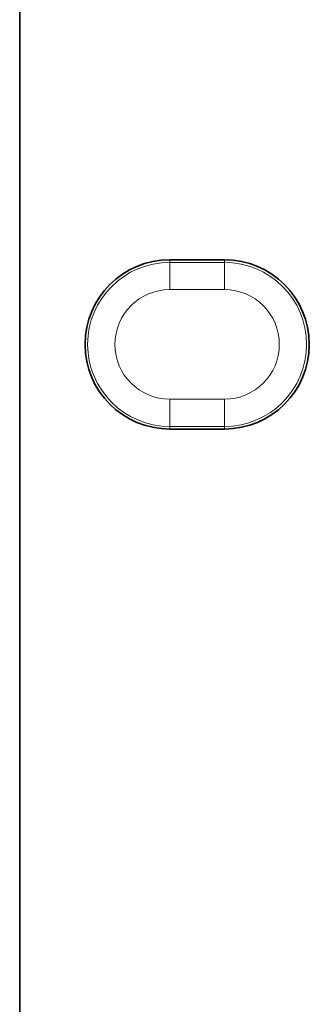
# Model space of a CAD drawing. Units: millimetres. Extents: x 94 to 1165, y 22 to 805.
# Drawn here: x 695 to 716, y 374 to 446 of the extents above; entities that cross this region are included whole.
import ezdxf

# ---------------------------------------------------------------- set-up
doc = ezdxf.new("R2010")
doc.units = ezdxf.units.MM
doc.layers.add('1', color=7, linetype='Continuous', true_color=0xffffff)

msp = doc.modelspace()

# ---------------------------------------------------------------- linework, layer by layer
at = {"layer": '1', "color": 18, "linetype": 'Continuous', "lineweight": 35}
for p, q in [((694.741, 342.444), (694.741, 483.545)), ((705.73, 428.683), (709.73, 428.683)), ((709.73, 416.264), (705.73, 416.264))]:
    msp.add_line(p, q, dxfattribs=at)
at = {"layer": '1', "color": 8, "linetype": 'Continuous', "lineweight": 18}
for p, q in [((705.73, 428.683), (705.73, 428.491)), ((705.73, 426.491), (705.73, 428.491)), ((705.73, 428.491), (709.73, 428.491)), ((709.73, 428.491), (709.73, 428.683)), ((709.73, 426.491), (709.73, 428.491)), ((705.73, 426.491), (709.73, 426.491)), ((705.73, 418.456), (705.73, 416.456)), ((709.73, 418.456), (705.73, 418.456)), ((709.73, 418.456), (709.73, 416.456)), ((705.73, 416.456), (705.73, 416.264)), ((709.73, 416.456), (705.73, 416.456)), ((709.73, 416.456), (709.73, 416.264))]:
    msp.add_line(p, q, dxfattribs=at)
at = {"layer": '1', "color": 18, "linetype": 'Continuous', "lineweight": 35}
for centre, start, end in [((705.73, 422.474), 90, 270), ((709.73, 422.474), 270, 90)]:
    msp.add_arc(centre, 6.209, start, end, dxfattribs=at)
at = {"layer": '1', "color": 8, "linetype": 'Continuous', "lineweight": 18}
for centre, radius, start, end in [((705.73, 422.474), 6.017, 90, 270), ((709.73, 422.474), 6.017, 270, 90), ((705.73, 422.474), 4.017, 90, 270), ((709.73, 422.474), 4.017, 270, 90)]:
    msp.add_arc(centre, radius, start, end, dxfattribs=at)

doc.saveas('drawing.dxf')
